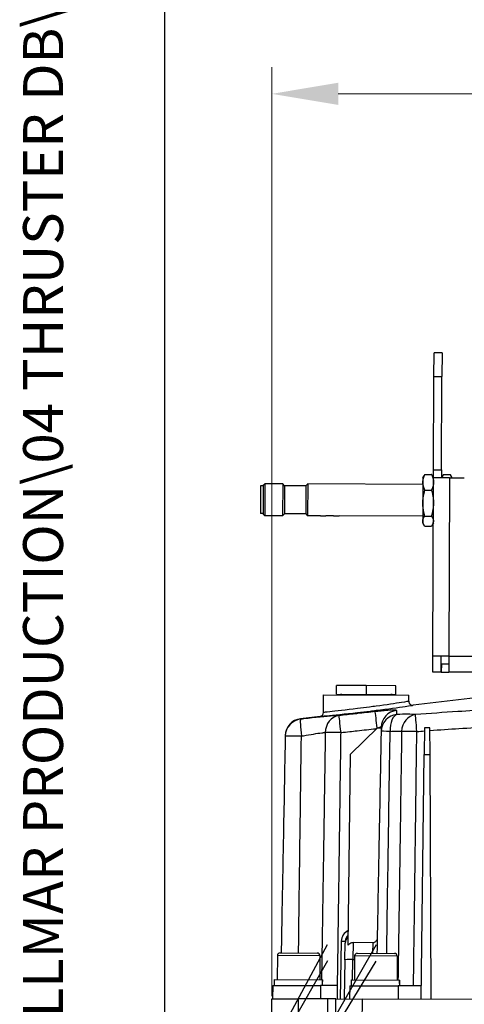
# Model space of a CAD drawing. Units: millimetres. Extents: x 155 to 2090, y 19 to 2724.
# Drawn here: x 155 to 323, y 468 to 838 of the extents above; entities that cross this region are included whole.
import ezdxf
from ezdxf.enums import TextEntityAlignment as Align

# ---------------------------------------------------------------- set-up
doc = ezdxf.new("R2010")
doc.units = ezdxf.units.MM
doc.header["$LTSCALE"] = 10
for name, color, linetype, lineweight in [('Dimensions(Hillmar_metric)', 7, 'Continuous', 13), ('Sketch Geometry(Hillmar_metric)', 7, 'Continuous', 25), ('Symbols(Hillmar_metric)', 7, 'Continuous', 18), ('Visible Edges(Hillmar_metric)', 7, 'Continuous', 25)]:
    doc.layers.add(name, color=color, linetype=linetype, lineweight=lineweight)
doc.layers.add('Visible Tangent Edges(Hillmar_Metric)', color=7, linetype='Continuous', lineweight=25, true_color=0xc0c0c0)
doc.styles.add('Hillmar_metric_Dimensions', font='arial.ttf')
doc.styles.add('Hillmar_metric_title_block', font='arial.ttf')
doc.styles.add('Text Style48', font='arial.ttf')
doc.styles.add('Text Style95', font='arial.ttf')
doc.styles.add('Text Style96', font='arialbd.ttf')
doc.dimstyles.new('DEFAULT-ISO-Method 1b-Hillmar_metric', dxfattribs={"dimscale": 10, "dimtxt": 2, "dimasz": 2.5, "dimexe": 1, "dimexo": 1, "dimgap": 0.25, "dimtad": 1, "dimtih": 1, "dimtoh": 1, "dimrnd": 1e-08, "dimdsep": 46, "dimtxsty": 'Hillmar_metric_Dimensions', "dimcen": 0.09, "dimdle": 8, "dimclrd": 7, "dimclre": 7, "dimclrt": 7, "dimazin": 2, "dimtfac": 0.75, "dimtmove": 0, "dimatfit": 3, "dimfxl": 1, "dimtolj": 1, "dimlwd": 9, "dimlwe": 9, "dimarcsym": 0})

# ---------------------------------------------------------------- blocks, each defined once
blk = doc.blocks.new('Borders Default Border')
at = {"layer": 'Sketch Geometry(Hillmar_metric)', "flags": 128}
blk.add_lwpolyline([(21, 12), (21, 272.4), (209, 272.4), (209, 12), (21, 12)], dxfattribs=at)
blk = doc.blocks.new('Title Blocks Hillmar_Metric')
at = {"layer": 'Symbols(Hillmar_metric)', "color": 7}
for tag, p, height, rotation, style in [('<Line1>_001', (107.791, 267.849), 2.5, 0.2344, 'Text Style96'), ('<Line2>_001', (95.061, 263.438), 2.5, 0.2344, 'Text Style96'), ('<Line3>_001', (112.958, 259.12), 2.5, 0.2344, 'Text Style96'), ('<Line4>_001', (114.698, 254.762), 2.5, 0.2344, 'Text Style96'), ('<Line5>_001', (117.669, 250.389), 2.5, 0.2344, 'Text Style96'), ('<Form_Number>_001', (169.88, 249.937), 2.5, 0.2344, 'Text Style48'), ('<Page>_001', (153.841, 242.551), 2.2, 0.2344, 'Text Style95'), ('FILENAME_AND_PATH_001', (21.589, 14.111), 1.5, 90, 'Hillmar_metric_title_block')]:
    blk.add_attdef(tag, p, '', height=height, rotation=rotation, dxfattribs=dict(at, style=style))
at = {"layer": 'Symbols(Hillmar_metric)', "color": 7, "style": 'Text Style48'}
for tag, p in [('<Sheet_Number>', (169.919, 266.17)), ('<Job_Number>', (169.919, 258.67)), ('<Document_Package_Number.>', (169.919, 243.67))]:
    blk.add_attdef(tag, text='', height=2.5, rotation=0.2344, dxfattribs=at).set_placement(p, align=Align.MIDDLE_LEFT)
at = {"layer": 'Symbols(Hillmar_metric)', "color": 7}
for tag, height, style, p in [('<Document_Package_Number_Rev..>', 2.5, 'Text Style48', (208.419, 243.67)), ('<Date>', 2.2, 'Text Style95', (138.419, 243.67))]:
    blk.add_attdef(tag, text='', height=height, rotation=0.2344, dxfattribs=dict(at, style=style)).set_placement(p, align=Align.MIDDLE_CENTER)
blk = doc.blocks.new('*D31')
at = {"layer": 'Defpoints', "color": 0, "linetype": 'Continuous', "transparency": 16777216}
for p in [(627.33, 810.2), (627.33, 643.17), (250.22, 461.17)]:
    blk.add_point(p, dxfattribs=at)
at = {"layer": 'Dimensions(Hillmar_metric)', "color": 7, "linetype": 'Continuous', "lineweight": 9, "transparency": 16777216}
for p, q in [((250.22, 471.17), (250.22, 820.2)), ((627.33, 653.17), (627.33, 820.2)), ((275.22, 810.2), (602.33, 810.2))]:
    blk.add_line(p, q, dxfattribs=at)
at = {"layer": 'Dimensions(Hillmar_metric)', "color": 7, "linetype": 'Continuous', "transparency": 16777216}
for points in [[(275.22, 814.37), (275.22, 806.03), (250.22, 810.2)], [(602.33, 814.37), (602.33, 806.03), (627.33, 810.2)]]:
    blk.add_solid(points, dxfattribs=at)
at = {"layer": 'Dimensions(Hillmar_metric)', "color": 7, "linetype": 'Continuous', "lineweight": 13, "transparency": 16777216, "insert": (438.77, 822.92), "char_height": 20, "attachment_point": 5, "style": 'Hillmar_metric_Dimensions'}
blk.add_mtext('\\A1;377', dxfattribs=at)

msp = doc.modelspace()

# ---------------------------------------------------------------- linework, layer by layer
at = {"layer": 'Sketch Geometry(Hillmar_metric)'}
msp.add_line((209.9947, 247.4386), (209.9947, 1607.3786), dxfattribs=at)
at = {"layer": 'Visible Edges(Hillmar_metric)'}
for p, q in [((311.1766, 703.9303), (311.212, 712.9302)), ((314.212, 712.9184), (311.212, 712.9302)), ((314.212, 712.9184), (314.1766, 703.9185)), ((311.0388, 668.9306), (311.1766, 703.9303)), ((314.0388, 668.9188), (314.1766, 703.9185)), ((307.027, 665.9463), (307.4569, 666.6843)), ((307.7911, 667.1868), (310.2727, 667.1771)), ((311.027, 665.9306), (310.6029, 666.6719)), ((311.027, 665.9306), (311.0388, 668.9306)), ((311.0388, 668.9306), (314.0388, 668.9188)), ((314.0388, 668.9188), (314.0269, 665.9188)), ((314.0269, 665.9188), (314.4675, 666.675)), ((314.791, 667.1646), (317.2726, 667.1549)), ((318.0269, 665.903), (317.5923, 666.6627)), ((246.0145, 662.8866), (245.9735, 652.4866)), ((247.0145, 662.8826), (246.0145, 662.8866)), ((247.0153, 663.0826), (246.9728, 652.2827)), ((247.0153, 663.0826), (247.6176, 663.6803)), ((247.6176, 663.6803), (247.5704, 651.6804)), ((254.3176, 663.6539), (247.6176, 663.6803)), ((254.3176, 663.6539), (254.2703, 651.654)), ((255.0148, 662.9511), (254.3176, 663.6539)), ((255.0148, 662.9511), (254.9731, 652.3512)), ((263.0148, 662.9196), (255.0148, 662.9511)), ((263.0148, 662.9196), (262.973, 652.3197)), ((263.0148, 662.9196), (263.7175, 663.6169)), ((263.7175, 663.6169), (263.6703, 651.617)), ((307.0172, 663.4464), (263.7175, 663.6169)), ((307.0203, 664.242), (306.9895, 656.4225)), ((307.027, 665.9463), (307.0203, 664.242)), ((310.7631, 598.9311), (311.027, 665.9306)), ((317.0269, 665.907), (311.027, 665.9306)), ((317.0269, 665.907), (322.589, 665.8851)), ((307.7679, 661.2912), (310.2495, 661.2814)), ((306.9895, 656.4225), (306.9627, 649.6269)), ((246.9735, 652.4827), (245.9735, 652.4866)), ((246.9728, 652.2827), (247.5704, 651.6804)), ((254.2703, 651.654), (247.5704, 651.6804)), ((254.9731, 652.3512), (254.2703, 651.654)), ((262.973, 652.3197), (254.9731, 652.3512)), ((262.973, 652.3197), (263.6703, 651.617)), ((268.4588, 651.5981), (263.6703, 651.617)), ((273.4587, 651.5784), (270.4817, 651.5901)), ((306.9699, 651.4465), (275.4816, 651.5704)), ((307.7295, 651.5478), (310.2111, 651.538)), ((306.9627, 649.6269), (306.9601, 648.9465)), ((306.9601, 648.9465), (307.3842, 648.2052)), ((307.7143, 647.7), (310.1959, 647.6902)), ((310.96, 648.9307), (310.5301, 648.1928)), ((310.7395, 592.9312), (310.7631, 598.9311)), ((316.7631, 598.9075), (310.7631, 598.9311)), ((313.7631, 598.9193), (313.7395, 592.9193)), ((313.9513, 595.9185), (313.9395, 592.9186)), ((316.7513, 595.9075), (313.9513, 595.9185)), ((316.7631, 598.9075), (316.7395, 592.9075)), ((313.7395, 592.9193), (310.7395, 592.9312)), ((313.9395, 592.9186), (316.7395, 592.9075)), ((337.7393, 592.8248), (316.7395, 592.9075)), ((274.5303, 584.5657), (274.5433, 587.8676)), ((285.7192, 587.8236), (274.5433, 587.8676)), ((296.8951, 587.7796), (285.7192, 587.8236)), ((296.8821, 584.4777), (296.8951, 587.7796)), ((269.6794, 577.7508), (269.7053, 584.3307)), ((269.7053, 584.3307), (301.7051, 584.2047)), ((274.5303, 584.5657), (285.7062, 584.5217)), ((285.7062, 584.5217), (296.8821, 584.4777)), ((301.6961, 581.9223), (301.7051, 584.2047)), ((336.4259, 584.3532), (303.373, 580.4268)), ((268.3564, 576.2672), (260.993, 575.3925)), ((279.7722, 562.0532), (289.8988, 572.0131)), ((289.8988, 572.0131), (291.3746, 572.0072)), ((307.6343, 571.9432), (307.5076, 561.944)), ((309.6794, 571.9352), (307.6343, 571.9432)), ((309.7273, 561.9353), (309.6794, 571.9352)), ((255.2609, 569.0599), (255.2569, 568.8435)), ((278.8628, 490.2463), (279.7722, 562.0532)), ((306.3425, 469.9475), (307.5076, 561.944)), ((307.5076, 561.944), (309.7273, 561.9353)), ((310.1679, 469.9325), (309.7273, 561.9353)), ((251.694, 454.4993), (271.1658, 490.4728)), ((289.4806, 490.4007), (268.6938, 454.4323)), ((277.6789, 484.7151), (277.7984, 491.0779)), ((277.8108, 491.7411), (277.7984, 491.0779)), ((288.3171, 491.1956), (280.7697, 491.2254)), ((252.3194, 486.3604), (252.284, 477.3604)), ((253.3234, 487.3564), (267.3233, 487.3013)), ((268.3193, 486.2974), (268.2839, 477.2974)), ((277.6789, 484.7151), (277.4038, 470.0615)), ((281.3192, 486.2462), (281.2838, 477.2462)), ((282.3231, 487.2422), (296.323, 487.1871)), ((297.3191, 486.1832), (297.2836, 477.1832)), ((271.1416, 484.3409), (251.6775, 450.326)), ((268.6774, 450.259), (289.4565, 484.2688)), ((251.2253, 475.1646), (251.234, 477.3646)), ((251.234, 477.3646), (269.1708, 477.2939)), ((250.5372, 475.1673), (250.4302, 470.1677)), ((250.5372, 475.1673), (268.4995, 475.0966)), ((269.1708, 477.2939), (269.2957, 477.2935)), ((269.2957, 477.2935), (269.3339, 477.2933)), ((269.3282, 475.8554), (269.3339, 477.2933)), ((279.5369, 475.0531), (279.43, 470.0535)), ((279.5369, 475.0531), (297.7346, 474.9815)), ((280.2251, 475.0504), (280.2338, 477.2504)), ((280.2338, 477.2504), (298.1706, 477.1798)), ((298.1706, 477.1798), (298.2955, 477.1793)), ((298.2955, 477.1793), (298.3336, 477.1791)), ((298.328, 475.7412), (298.3336, 477.1791)), ((250.2202, 461.1684), (250.2557, 470.1684)), ((250.2557, 470.1684), (260.2556, 470.129)), ((271.2559, 470.0857), (260.2556, 470.129)), ((274.2559, 470.0739), (271.2559, 470.0857)), ((274.2212, 461.2739), (274.2559, 470.0739)), ((274.2559, 470.0739), (284.2558, 470.0345)), ((384.9062, 469.6382), (284.2558, 470.0345))]:
    msp.add_line(p, q, dxfattribs=at)
for centre, radius, start, end in [((276.4308, 583.4152), 1.143, 89.774389, 128.71683), ((294.9726, 583.3422), 1.143, 50.831947, 89.774389), ((303.1961, 581.9164), 1.5, 179.774389, 276.774389), ((268.1794, 577.7568), 1.5, 276.774389, 359.774389), ((261.7598, 568.9379), 6.5, 96.774389, 178.924389), ((253.3194, 486.3564), 1, 89.774389, 179.774389), ((267.3193, 486.3013), 1, 359.774389, 89.774389), ((282.3192, 486.2422), 1, 89.774389, 179.774389), ((296.3191, 486.1871), 1, 359.774389, 89.774389)]:
    msp.add_arc(centre, radius, start, end, dxfattribs=at)
for centre, start_param, end_param in [((260.2723, 474.3669), 1.61943429, 1.76090858), ((260.2783, 475.8911), 1.52215837, 1.66265702), ((289.272, 474.2527), 1.61943429, 1.76090858), ((289.278, 475.7769), 1.52215837, 1.66265702)]:
    msp.add_ellipse(centre, major_axis=(-0.0617, -15.6749), ratio=0.57735027, start_param=start_param, end_param=end_param, dxfattribs=at)
for points, weights in [([(307.0203, 664.242), (307.0257, 665.6101), (307.7911, 667.1868)], [1, 1.04314139574, 1.01001874936]), ([(307.7911, 667.1868), (307.599, 666.928), (307.4569, 666.6843)], [1.01001874936, 1.01815681034, 1.02169112226]), ([(310.6029, 666.6719), (310.4628, 666.9168), (310.2727, 667.1771)], [1.02169112226, 1.01815681034, 1.01001874936]), ([(310.2727, 667.1771), (311.0256, 665.5943), (311.0203, 664.2263)], [1.01001874936, 1.04314139574, 1]), ([(314.2892, 665.9177), (314.4727, 666.5128), (314.791, 667.1646)], [1.0243521884, 1.02353756449, 1.01001874936]), ([(314.791, 667.1646), (314.606, 666.9128), (314.4675, 666.675)], [1.01001874936, 1.0178522127, 1.02142010289]), ([(317.5923, 666.6627), (317.4557, 666.9015), (317.2726, 667.1549)], [1.02142010289, 1.0178522127, 1.01001874936]), ([(317.2726, 667.1549), (317.5859, 666.5006), (317.7647, 665.9041)], [1.01001874936, 1.02353756449, 1.0243521884]), ([(307.7679, 661.2912), (307.0149, 662.8739), (307.0203, 664.242)], [1.01001874936, 1.04314139574, 1]), ([(311.0203, 664.2263), (311.0149, 662.8582), (310.2495, 661.2814)], [1, 1.04314139574, 1.01001874936]), ([(306.9895, 656.4225), (306.9984, 658.6834), (307.7679, 661.2912)], [1, 1.04314139574, 1.01001874936]), ([(310.2495, 661.2814), (310.9984, 658.6677), (310.9895, 656.4067)], [1.01001874936, 1.04314139574, 1]), ([(307.7295, 651.5478), (306.9806, 654.1615), (306.9895, 656.4225)], [1.01001874936, 1.04314139574, 1]), ([(310.9895, 656.4067), (310.9806, 654.1458), (310.2111, 651.538)], [1, 1.04314139574, 1.01001874936]), ([(306.9627, 649.6269), (306.9663, 650.5198), (307.7295, 651.5478)], [1, 1.04314139574, 1.01001874936]), ([(310.2111, 651.538), (310.9662, 650.504), (310.9627, 649.6111)], [1.01001874936, 1.04314139574, 1]), ([(307.7143, 647.7), (306.9592, 648.734), (306.9627, 649.6269)], [1.01001874936, 1.04314139574, 1]), ([(310.9627, 649.6111), (310.9592, 648.7183), (310.1959, 647.6902)], [1, 1.04314139574, 1.01001874936])]:
    msp.add_rational_spline(points, weights, degree=2, dxfattribs=at)
for points, knots in [([(268.459, 651.5982), (268.5636, 651.5977), (268.6781, 651.5987), (269.0141, 651.6021), (269.2491, 651.6043), (269.6914, 651.6025), (269.9263, 651.5985), (270.2623, 651.5925), (270.3768, 651.5906), (270.4814, 651.5902)], [-0.63421004, -0.63421004, -0.63421004, -0.63421004, -0.597053188, -0.597053188, -0.530706135, -0.530706135, -0.464359082, -0.464359082, -0.42720223, -0.42720223, -0.42720223, -0.42720223]), ([(273.459, 651.5785), (273.5636, 651.5781), (273.6781, 651.579), (274.0141, 651.5824), (274.2491, 651.5846), (274.6914, 651.5828), (274.9263, 651.5788), (275.2623, 651.5728), (275.3768, 651.5709), (275.4814, 651.5705)], [-0.63421004, -0.63421004, -0.63421004, -0.63421004, -0.597053188, -0.597053188, -0.530706135, -0.530706135, -0.464359082, -0.464359082, -0.42720223, -0.42720223, -0.42720223, -0.42720223]), ([(291.2928, 570.6286), (291.2341, 567.5014), (291.1753, 564.3742), (290.9855, 554.2614), (290.8543, 547.2757), (290.6412, 535.924), (290.5592, 531.558), (290.426, 524.4632), (290.3748, 521.7344), (290.2211, 513.5481), (290.1186, 508.0906), (289.9196, 497.4931), (289.8231, 492.3531), (289.7266, 487.2131)], [-11.71388196, -11.71388196, -11.71388196, -11.71388196, -10.77552931, -10.77552931, -8.67937771, -8.67937771, -7.36928296, -7.36928296, -6.55047374, -6.55047374, -4.91285531, -4.91285531, -3.37052052, -3.37052052, -3.37052052, -3.37052052]), ([(255.2569, 568.8435), (255.1989, 565.7553), (255.1409, 562.6671), (254.954, 552.7105), (254.825, 545.8422), (254.6155, 534.6812), (254.5349, 530.3885), (254.4039, 523.4128), (254.3535, 520.7299), (254.2024, 512.6811), (254.1017, 507.3153), (253.9096, 497.0846), (253.8182, 492.2197), (253.7269, 487.3548)], [-11.52190687, -11.52190687, -11.52190687, -11.52190687, -10.59519135, -10.59519135, -8.53412069, -8.53412069, -7.24595153, -7.24595153, -6.44084581, -6.44084581, -4.83063436, -4.83063436, -3.37075858, -3.37075858, -3.37075858, -3.37075858]), ([(289.8382, 493.1555), (289.8346, 492.9629), (289.8077, 492.7702), (289.7108, 492.3998), (289.6409, 492.2202), (289.444, 491.8593), (289.3079, 491.6791), (289.0202, 491.4241), (288.8811, 491.334), (288.5967, 491.2226), (288.4585, 491.1951), (288.3171, 491.1956)], [-0.271530013, -0.271530013, -0.271530013, -0.271530013, -0.214195232, -0.214195232, -0.157488348, -0.157488348, -0.091583502, -0.091583502, -0.042412272, -0.042412272, 0, 0, 0, 0]), ([(280.7697, 491.2254), (280.6238, 491.2259), (280.4785, 491.2115), (280.1897, 491.1533), (280.0478, 491.1092), (279.6198, 490.93), (279.358, 490.7513), (279.0397, 490.4488), (278.9505, 490.3535), (278.8628, 490.2463)], [-0.44086002, -0.44086002, -0.44086002, -0.44086002, -0.376242221, -0.376242221, -0.310461221, -0.310461221, -0.170917033, -0.170917033, -0.116704283, -0.116704283, -0.116704283, -0.116704283]), ([(274.9188, 475.0713), (273.6434, 475.0763), (272.4317, 475.0811), (270.782, 475.0876), (270.2532, 475.0897), (269.2947, 475.0934), (268.8676, 475.0951), (268.4995, 475.0966)], [0, 0, 0, 0, 0.390735499, 0.390735499, 0.596996075, 0.596996075, 0.803267376, 0.803267376, 0.803267376, 0.803267376]), ([(306.4058, 474.9473), (305.1087, 474.9524), (303.8242, 474.9575), (301.5995, 474.9662), (300.6518, 474.97), (298.9879, 474.9765), (298.2832, 474.9793), (297.7346, 474.9815)], [0.00148356, 0.00148356, 0.00148356, 0.00148356, 0.39064872, 0.39064872, 0.72293098, 0.72293098, 1.05520934, 1.05520934, 1.05520934, 1.05520934])]:
    msp.add_open_spline(points, degree=3, knots=knots, dxfattribs=at)
for points in [[(291.3026, 571.1548), (291.2995, 570.9858), (291.2962, 570.81), (291.2928, 570.6286)], [(291.3746, 572.0072), (291.3321, 571.7252), (291.308, 571.4404), (291.3026, 571.1548)], [(291.3213, 572.149), (291.3204, 572.1029), (291.3196, 572.0557), (291.3187, 572.0076)], [(274.8484, 470.0715), (274.8719, 471.7381), (274.8954, 473.4047), (274.9188, 475.0713)]]:
    msp.add_open_spline(points, degree=3, dxfattribs=at)
at = {"layer": 'Visible Tangent Edges(Hillmar_Metric)'}
for p, q in [((311.1766, 703.9303), (314.1766, 703.9185)), ((317.0269, 665.907), (316.7631, 598.9075)), ((316.7631, 598.9075), (337.7629, 598.8248)), ((285.7192, 587.8236), (285.7062, 584.5217)), ((285.7052, 584.2677), (285.7062, 584.5217)), ((276.311, 491.747), (275.904, 470.0674)), ((280.7697, 491.2254), (280.6794, 484.9202)), ((288.2336, 487.219), (288.3171, 491.1956)), ((268.3193, 486.2974), (252.3194, 486.3604)), ((280.5354, 477.2492), (280.6794, 484.9202)), ((280.6794, 484.9202), (281.314, 484.9177)), ((297.3191, 486.1832), (281.3192, 486.2462)), ((260.2201, 461.1291), (260.2556, 470.129)), ((271.2204, 461.0857), (271.2559, 470.0857)), ((284.2203, 461.0346), (284.2558, 470.0345))]:
    msp.add_line(p, q, dxfattribs=at)
for centre, major_axis, ratio, start_param, end_param in [((289.8124, 571.5949), (-0.7123, 6.4609), 0.00168391, 5.37104376, 6.2383027), ((297.8202, 572.027), (-6.4989, 0.122), 0.99815946, 4.8333586, 6.28318531), ((261.7557, 568.7215), (-6.4989, 0.122), 0.99974291, 4.84728908, 6.28318531), ((261.7557, 568.7215), (-0.7442, 6.4573), 0.06277386, 0.0225143, 1.54837095), ((276.2268, 570.0804), (-0.1794, 6.4975), 0.9090547, 0.0927953, 1.52728717), ((276.2268, 570.0804), (-0.7269, 6.4592), 0.00171721, 4.72712457, 6.24456547), ((289.8124, 571.5949), (-0.7123, 6.4609), 0.00168391, 4.76025684, 5.37104376), ((297.7916, 570.5065), (-6.4989, 0.122), 0.99666288, 4.81820349, 6.28318531), ((297.7916, 570.5065), (-0.2829, 6.4938), 0.47396713, 0.09231437, 1.53343083), ((304.7351, 570.4792), (0.5964, 6.4726), 0.87955019, 0.19223222, 1.63334869), ((304.7351, 570.4792), (-0.505, 6.4804), 0.00121093, 4.72717478, 6.19215659), ((276.2268, 570.0804), (6.4994, -0.0875), 0.01483408, 1.57093761, 2.71218943), ((297.7916, 570.5065), (-6.4989, 0.122), 0.0088509, 5.2074023, 6.28318531), ((304.7351, 570.4792), (6.4995, -0.0831), 0.01483417, 1.57092764, 2.64671065), ((261.7557, 568.7215), (-6.4989, 0.122), 0.01389884, 4.77761983, 6.28318531), ((280.8102, 491.6624), (0.0764, 4.5224), 0.99490075, 0.44735898, 1.5689104), ((280.7979, 491.0216), (-2.9995, 0.0563), 0.99619387, 5.41519364, 6.28318531), ((280.8103, 491.6847), (0.0523, 3.0283), 0.99049999, 0.70313314, 1.56928126), ((276.3111, 491.7692), (1.4997, -0.0282), 0.01483312, 4.71260905, 6.28318531), ((280.6784, 484.6588), (-2.9995, 0.0563), 0.08714622, 4.71368191, 6.28318531)]:
    msp.add_ellipse(centre, major_axis=major_axis, ratio=ratio, start_param=start_param, end_param=end_param, dxfattribs=at)
for points, knots in [([(301.6916, 581.9206), (301.6833, 581.9176), (300.7253, 581.7537), (298.9421, 581.4695), (296.7247, 581.1161), (293.2974, 580.6027), (289.4703, 580.0891)], [2.36655722, 2.36655722, 2.36655722, 2.36655722, 3.28287092, 3.28287092, 3.28287092, 4.42231193, 4.42231193, 4.42231193, 4.42231193]), ([(268.4164, 576.2701), (268.4152, 576.2701), (269.2273, 576.35), (273.374, 576.7578), (277.7174, 577.1964), (282.4335, 577.7177)], [-7.21116412, -7.21116412, -7.21116412, -7.21116412, -6.37943355, -6.37943355, -5.0959777, -5.0959777, -5.0959777, -5.0959777]), ([(282.4175, 579.1895), (278.1583, 578.674), (274.2446, 578.2405), (270.476, 577.834), (269.7333, 577.7537), (269.7343, 577.7538)], [5.10940047, 5.10940047, 5.10940047, 5.10940047, 6.37943355, 6.37943355, 7.21116412, 7.21116412, 7.21116412, 7.21116412]), ([(282.438, 577.3113), (282.1502, 577.2793), (281.8624, 577.2472), (281.5747, 577.2151), (279.5498, 576.9893), (277.5252, 576.7625), (275.5008, 576.5349)], [-3.455154318, -3.455154318, -3.455154318, -3.455154318, -3.368388087, -3.368388087, -3.368388087, -2.757780662, -2.757780662, -2.757780662, -2.757780662]), ([(289.4703, 580.0891), (288.6203, 579.9751), (287.7518, 579.8608), (286.882, 579.7485), (285.3901, 579.5558), (283.8893, 579.3683), (282.4175, 579.1895)], [4.422311934, 4.422311934, 4.422311934, 4.422311934, 4.675355135, 4.675355135, 4.675355135, 5.109400475, 5.109400475, 5.109400475, 5.109400475]), ([(282.4335, 577.7177), (283.9958, 577.8911), (285.5851, 578.0724), (287.1663, 578.2585), (287.9286, 578.3483), (288.6901, 578.4393), (289.441, 578.5304)], [-5.095977702, -5.095977702, -5.095977702, -5.095977702, -4.675355135, -4.675355135, -4.675355135, -4.472552177, -4.472552177, -4.472552177, -4.472552177]), ([(297.1568, 578.4812), (297.1518, 578.5712), (296.7235, 578.6134), (295.2085, 578.5849), (294.1989, 578.5255), (292.2781, 578.3694), (291.4838, 578.2963), (290.2551, 578.1729), (289.8434, 578.1299), (289.4326, 578.0855)], [-1.2538687, -1.2538687, -1.2538687, -1.2538687, -0.80874531, -0.80874531, -0.40750733, -0.40750733, -0.15673359, -0.15673359, -0.03324042, -0.03324042, -0.03324042, -0.03324042]), ([(289.441, 578.5304), (293.8457, 579.0652), (297.8253, 579.607), (300.3588, 579.9751), (302.3102, 580.2586), (303.3589, 580.4222), (303.3681, 580.4252)], [-4.47255218, -4.47255218, -4.47255218, -4.47255218, -3.28287092, -3.28287092, -3.28287092, -2.36655722, -2.36655722, -2.36655722, -2.36655722]), ([(297.2262, 576.9604), (297.2185, 577.1708), (297.2104, 577.3731), (297.1875, 577.902), (297.1719, 578.2103), (297.1568, 578.4812)], [-13.59319378, -13.59319378, -13.59319378, -13.59319378, -12.82069243, -12.82069243, -11.47980093, -11.47980093, -11.47980093, -11.47980093]), ([(379.966, 579.0802), (378.6276, 579.127), (377.2886, 579.1693), (369.475, 579.3884), (362.991, 579.4578), (352.4609, 579.3793), (348.4126, 579.3039), (336.2809, 578.9546), (328.2121, 578.5582), (314.8462, 577.7227), (309.5357, 577.3454), (304.2329, 576.9328)], [-13.12327082, -13.12327082, -13.12327082, -13.12327082, -12.72585906, -12.72585906, -10.80497467, -10.80497467, -9.60442193, -9.60442193, -7.20331645, -7.20331645, -5.61564544, -5.61564544, -5.61564544, -5.61564544]), ([(261.0026, 575.1761), (260.9996, 575.2455), (260.9972, 575.2987), (260.9939, 575.3732), (260.993, 575.3925), (260.993, 575.3925)], [-9.67927749, -9.67927749, -9.67927749, -9.67927749, -8.76004101, -8.76004101, -7.78670312, -7.78670312, -7.78670312, -7.78670312]), ([(275.5008, 576.5349), (274.9065, 576.5178), (274.1682, 576.478), (270.5974, 576.2221), (266.5213, 575.8029), (261.8444, 575.2727), (261.4243, 575.2247), (261.0026, 575.1761)], [5.55308401, 5.55308401, 5.55308401, 5.55308401, 5.96902126, 5.96902126, 7.26391712, 7.26391712, 7.39111317, 7.39111317, 7.39111317, 7.39111317]), ([(304.2329, 576.9328), (303.4246, 577.0023), (302.4388, 577.0444), (300.093, 577.0553), (298.7218, 577.0242), (297.2262, 576.9604)], [12.882464506, 12.882464506, 12.882464506, 12.882464506, 13.371211795, 13.371211795, 13.87168344, 13.87168344, 13.87168344, 13.87168344]), ([(261.3338, 568.8196), (261.5958, 568.8689), (261.8559, 568.9175), (262.1153, 568.9655), (264.7566, 569.4547), (267.285, 569.88), (268.9577, 570.0777), (269.495, 570.1412), (269.9562, 570.1831), (270.318, 570.2001)], [-7.39111317, -7.39111317, -7.39111317, -7.39111317, -7.26391712, -7.26391712, -7.26391712, -5.96902126, -5.96902126, -5.96902126, -5.55308401, -5.55308401, -5.55308401, -5.55308401]), ([(270.318, 570.2001), (270.2737, 567.2432), (270.2294, 564.2863), (270.08, 554.3437), (269.9746, 547.3579), (269.8026, 536.0061), (269.7362, 531.64), (269.6281, 524.5451), (269.5864, 521.8163), (269.4612, 513.6298), (269.3774, 508.1722), (269.1628, 494.2414), (269.0316, 485.7682), (268.8996, 477.295)], [-11.66284901, -11.66284901, -11.66284901, -11.66284901, -10.77560142, -10.77560142, -8.6794358, -8.6794358, -7.36933228, -7.36933228, -6.55051758, -6.55051758, -4.91288819, -4.91288819, -2.37038409, -2.37038409, -2.37038409, -2.37038409]), ([(274.9188, 475.0713), (274.9255, 475.5456), (274.9322, 476.02), (275.0616, 485.2265), (275.1836, 493.9587), (275.3805, 508.1486), (275.456, 513.6062), (275.5688, 521.7927), (275.6063, 524.5215), (275.7037, 531.6165), (275.7634, 535.9826), (275.9182, 547.3345), (276.0131, 554.3203), (276.1475, 564.263), (276.1873, 567.2199), (276.2272, 570.1768)], [2.15034861, 2.15034861, 2.15034861, 2.15034861, 2.29268115, 2.29268115, 4.91288819, 4.91288819, 6.55051758, 6.55051758, 7.36933228, 7.36933228, 8.6794358, 8.6794358, 10.77560142, 10.77560142, 11.66284901, 11.66284901, 11.66284901, 11.66284901]), ([(279.5122, 570.5458), (280.4399, 570.6497), (281.3675, 570.7535), (282.2952, 570.8571), (284.6338, 571.1182), (286.9726, 571.378), (289.3116, 571.6361)], [3.088353283, 3.088353283, 3.088353283, 3.088353283, 3.368388087, 3.368388087, 3.368388087, 4.074313166, 4.074313166, 4.074313166, 4.074313166]), ([(290.3418, 572.0115), (290.414, 572.0506), (290.4842, 572.0865), (290.7743, 572.2248), (290.9635, 572.2881), (291.2453, 572.3105), (291.3233, 572.2568), (291.3213, 572.149)], [0.285454875, 0.285454875, 0.285454875, 0.285454875, 0.407507327, 0.407507327, 0.80874531, 0.80874531, 1.253868698, 1.253868698, 1.253868698, 1.253868698]), ([(293.4048, 487.1986), (293.4836, 492.3387), (293.5628, 497.4787), (293.7264, 508.0764), (293.8109, 513.534), (293.9381, 521.7204), (293.9806, 524.4492), (294.0912, 531.5441), (294.1594, 535.9102), (294.3372, 547.262), (294.447, 554.2478), (294.6065, 564.3607), (294.6559, 567.4879), (294.7053, 570.6151)], [3.37052052, 3.37052052, 3.37052052, 3.37052052, 4.91285531, 4.91285531, 6.55047374, 6.55047374, 7.36928296, 7.36928296, 8.67937771, 8.67937771, 10.77552931, 10.77552931, 11.71388196, 11.71388196, 11.71388196, 11.71388196]), ([(294.7053, 570.6151), (295.6231, 570.6817), (296.4731, 570.7144), (297.2032, 570.7107), (297.9162, 570.7071), (298.5339, 570.6686), (299.016, 570.5981)], [-13.87168344, -13.87168344, -13.87168344, -13.87168344, -13.371211795, -13.371211795, -13.371211795, -12.882464506, -12.882464506, -12.882464506, -12.882464506]), ([(299.016, 570.5981), (298.9836, 568.3436), (298.9511, 566.0891), (298.8154, 556.679), (298.7117, 549.5235), (298.5424, 537.8957), (298.4771, 533.4235), (298.3707, 526.1562), (298.3297, 523.361), (298.2065, 514.9757), (298.1241, 509.3854), (297.91, 494.924), (297.7779, 486.0529), (297.6451, 477.1818)], [-11.71388196, -11.71388196, -11.71388196, -11.71388196, -11.03738854, -11.03738854, -8.89029776, -8.89029776, -7.54836602, -7.54836602, -6.70965869, -6.70965869, -5.03224402, -5.03224402, -2.37036676, -2.37036676, -2.37036676, -2.37036676]), ([(303.4874, 474.9588), (303.4962, 475.6188), (303.5049, 476.2789), (303.6329, 485.8833), (303.7513, 494.8278), (303.9426, 509.3625), (304.0159, 514.9528), (304.1254, 523.3382), (304.1618, 526.1334), (304.2564, 533.4007), (304.3145, 537.873), (304.4649, 549.5008), (304.5571, 556.6564), (304.6778, 566.0665), (304.7067, 568.3211), (304.7355, 570.5756)], [2.15033286, 2.15033286, 2.15033286, 2.15033286, 2.34838054, 2.34838054, 5.03224402, 5.03224402, 6.70965869, 6.70965869, 7.54836602, 7.54836602, 8.89029776, 8.89029776, 11.03738854, 11.03738854, 11.71388196, 11.71388196, 11.71388196, 11.71388196]), ([(309.6841, 570.9513), (313.3121, 571.2199), (316.9416, 571.4698), (328.5608, 572.2017), (336.5562, 572.5984), (348.557, 572.9481), (352.5584, 573.0238), (362.963, 573.1027), (369.3666, 573.0337), (377.2595, 572.8102), (378.7516, 572.7618), (380.2435, 572.7078)], [6.11192409, 6.11192409, 6.11192409, 6.11192409, 7.20331645, 7.20331645, 9.60442193, 9.60442193, 10.80497467, 10.80497467, 12.72585906, 12.72585906, 13.17371763, 13.17371763, 13.17371763, 13.17371763]), ([(260.2659, 487.3291), (260.3275, 492.1941), (260.3896, 497.059), (260.5209, 507.29), (260.5903, 512.656), (260.695, 520.7049), (260.73, 523.3879), (260.8213, 530.3637), (260.8778, 534.6565), (261.0254, 545.8178), (261.1169, 552.6863), (261.2505, 562.643), (261.2921, 565.7313), (261.3338, 568.8196)], [3.37075858, 3.37075858, 3.37075858, 3.37075858, 4.83063436, 4.83063436, 6.44084581, 6.44084581, 7.24595153, 7.24595153, 8.53412069, 8.53412069, 10.59519135, 10.59519135, 11.52190687, 11.52190687, 11.52190687, 11.52190687]), ([(268.4995, 475.0966), (268.5164, 473.5113), (268.5334, 471.9261), (268.5514, 470.2593), (268.5523, 470.1778), (268.5531, 470.0963)], [-1.005479673, -1.005479673, -1.005479673, -1.005479673, -0.529859523, -0.529859523, -0.505403543, -0.505403543, -0.505403543, -0.505403543]), ([(297.7346, 474.9815), (297.7489, 473.4808), (297.7631, 471.9801), (297.7788, 470.3134), (297.7804, 470.1473), (297.782, 469.9812)], [-2.001155783, -2.001155783, -2.001155783, -2.001155783, -1.550892155, -1.550892155, -1.501066969, -1.501066969, -1.501066969, -1.501066969])]:
    msp.add_open_spline(points, degree=3, knots=knots, dxfattribs=at)
for points in [[(289.1013, 578.0493), (286.8797, 577.8047), (284.6586, 577.5586), (282.438, 577.3113)], [(289.4326, 578.0855), (289.3221, 578.0735), (289.2116, 578.0615), (289.1013, 578.0493)], [(276.2272, 570.1768), (277.3221, 570.3001), (278.4172, 570.4231), (279.5122, 570.5458)], [(289.3116, 571.6361), (289.3881, 571.6445), (289.4647, 571.653), (289.5412, 571.6614)], [(304.7355, 570.5756), (305.6965, 570.6524), (306.6579, 570.7261), (307.6197, 570.7971)]]:
    msp.add_open_spline(points, degree=3, dxfattribs=at)

# ---------------------------------------------------------------- block references
ref = msp.add_blockref('Title Blocks Hillmar_Metric', (-44.1891, 7.2987), dxfattribs=dict(xscale=10, yscale=10, zscale=10))
ref.add_attrib('FILENAME_AND_PATH_001', 'C:\\Vault_Workspace\\HILLMAR\\HILLMAR PRODUCTION\\04 THRUSTER DB\\0700-4\\07004001 TDB-MD\\02 SPC-SHT-TDB-MD\\64932 TDB-MD16-450-20-023-050-00395.idw', (171.7027, 148.4065), dxfattribs={"layer": 'Symbols(Hillmar_metric)', "color": 7, "height": 15.0000006, "rotation": 90, "style": 'Hillmar_metric_title_block'})
at = {"xscale": 10, "yscale": 10, "zscale": 10}
msp.add_blockref('Borders Default Border', (0, 0), dxfattribs=at)

# ---------------------------------------------------------------- dimensions: what is measured, and where the dimension line sits
at = {"layer": 'Dimensions(Hillmar_metric)', "color": 7, "linetype": 'Continuous', "lineweight": 13}
dim = msp.add_linear_dim(base=(627.3262, 810.2016), p1=(250.2202, 461.1684), p2=(627.3262, 643.1676), angle=180, dimstyle='DEFAULT-ISO-Method 1b-Hillmar_metric', override={"dimgap": 0.25, "dimtih": 0, "dimtoh": 0, "dimdec": 0, "dimtol": 0, "dimlim": 0, "dimtp": 0, "dimtm": 0, "dimtdec": 2, "dimtofl": 0, "dimatfit": 1}, dxfattribs=at)
dim.commit()
dim.dimension.update_dxf_attribs({"geometry": '*D31', "text_midpoint": (438.7728, 810.2016), "dimtype": 160})

doc.saveas('drawing.dxf')
